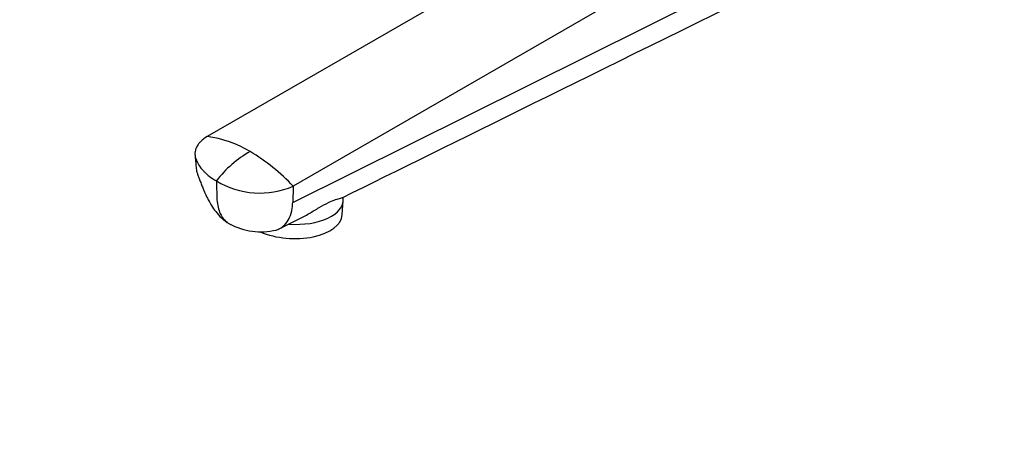
# Model space of a CAD drawing. Units: millimetres. Extents: x 0 to 1478, y 0 to 1758.
# Drawn here: x 174 to 400, y 246 to 344 of the extents above; entities that cross this region are included whole.
import ezdxf
from ezdxf import colors
from ezdxf.entities.mleader import LeaderData, LeaderLine
from ezdxf.math import Vec2, Vec3

# ---------------------------------------------------------------- set-up
doc = ezdxf.new("R2010")
doc.units = ezdxf.units.MM
doc.layers.add('DV5_Défaut', color=7, linetype='Continuous')
doc.layers.add('Défaut', color=7, linetype='Continuous')

# ---------------------------------------------------------------- blocks, each defined once
blk = doc.blocks.new('_DOT')
at = {"color": 0}
blk.add_line((0, 0), (-1, 0), dxfattribs=at)
at = {"color": 0, "const_width": 0.333}
blk.add_lwpolyline([(-0.1665, 0, 1), (0.1665, 0, 1)], format="xyb", close=True, dxfattribs=at)
blk = doc.blocks.new('SE4')
at = {"layer": 'DV5_Défaut', "color": 7, "linetype": 'Continuous'}
for p, q in [((332.11, 383.59), (216.86, 317.04)), ((351.91, 372.15), (236.65, 305.61)), ((236.54, 301.89), (351.91, 359.27)), ((236.65, 305.61), (236.54, 301.89)), ((247.92, 299.03), (248.15, 302.3)), ((248.15, 302.78), (248.13, 303.07)), ((233.42, 295.8), (237.89, 298.01))]:
    blk.add_line(p, q, dxfattribs=at)
for centre, radius, start, end in [((213.57, 291.82), 25.44, 58.7832, 82.5823), ((239.51, 290.99), 25.94, 119.4517, 142.3351), ((203.8, 274.89), 44.98, 43.0779, 59.3119), ((229.01, 323.46), 19.42, 238.8881, 293.1855), ((229.24, 310.6), 15.47, 242.0708, 283.0138)]:
    blk.add_arc(centre, radius, start, end, dxfattribs=at)
for centre, major_axis, start_param, end_param in [((236.19, 303.17), (-11.97, 0.87), 1.56537, 3.217371), ((235.95, 299.89), (11.97, -0.87), 4.137634, 6.283185)]:
    blk.add_ellipse(centre, major_axis=major_axis, ratio=0.524834, start_param=start_param, end_param=end_param, dxfattribs=at)
for points in [[(247.94, 302.97), (273.02, 315.35), (306.62, 331.94), (348.75, 352.72)], [(221.99, 296.93), (222.06, 296.89), (222.13, 296.85), (222.2, 296.82)]]:
    blk.add_open_spline(points, degree=3, dxfattribs=at)
for points, knots in [([(216.86, 317.04), (216.29, 316.7), (215.58, 316.15), (215.05, 315.55), (214.9, 315.35), (214.72, 315.12), (214.29, 314.43), (214.08, 313.65), (214.04, 312.71), (214.13, 312.24), (214.28, 311.84), (214.41, 311.48), (214.62, 311.02), (215.17, 310.11), (215.73, 309.4), (216.56, 308.56), (217.5, 307.77), (218.39, 307.17), (218.98, 306.83)], [0, 0, 0, 0, 0.123506, 0.17909, 0.17909, 0.17909, 0.247013, 0.370519, 0.384317, 0.494025, 0.494025, 0.494025, 0.589545, 0.620519, 0.747013, 0.794772, 0.873506, 1, 1, 1, 1]), ([(214.06, 312.93), (214.08, 312.62), (214.12, 312.09), (214.22, 311.35), (214.26, 310.41), (214.32, 309.56), (214.49, 308.91), (214.6, 308.56), (214.68, 308.32), (214.77, 308.08), (214.94, 307.61), (215.21, 306.88), (215.57, 305.95), (215.92, 305.07), (216.25, 304.31), (216.53, 303.67), (216.85, 303), (217.28, 302.15), (217.93, 301.02), (218.85, 299.67), (220.19, 298.15), (221.29, 297.4), (221.99, 296.93)], [0, 0, 0, 0, 0.047282, 0.094971, 0.134425, 0.206707, 0.237183, 0.256468, 0.266513, 0.277574, 0.298563, 0.347946, 0.404254, 0.457571, 0.499774, 0.535407, 0.567647, 0.61674, 0.68586, 0.773753, 0.878485, 1, 1, 1, 1]), ([(218.98, 306.83), (219.02, 305.54), (219.06, 304.24), (219.1, 302.94), (219.13, 301.72), (219.57, 299.49), (220.83, 297.71), (221.77, 297.06), (221.99, 296.93)], [0, 0, 0, 0, 0.315881, 0.315881, 0.315881, 0.613894, 0.911908, 1, 1, 1, 1]), ([(232.7, 295.52), (232.85, 295.56), (233.14, 295.67), (233.85, 296.01), (234.36, 296.39), (234.7, 296.74), (235.09, 297.14), (235.47, 297.68), (236.06, 298.94), (236.41, 300.14), (236.53, 301.42), (236.54, 301.89)], [0, 0, 0, 0, 0.06483, 0.130449, 0.332808, 0.332808, 0.332808, 0.565224, 0.594456, 0.856105, 1, 1, 1, 1]), ([(237.88, 298.01), (238.7, 298.42), (239.5, 298.86), (241.1, 299.79), (241.88, 300.25), (243.39, 301.13), (244.1, 301.53), (245.39, 302.15), (245.95, 302.36), (246.87, 302.67), (247.22, 302.77), (247.7, 302.9), (247.85, 302.95), (247.96, 303)], [0, 0, 0, 0, 0.172299, 0.172299, 0.346185, 0.346185, 0.52007, 0.52007, 0.693955, 0.693955, 0.86784, 0.86784, 1, 1, 1, 1])]:
    blk.add_open_spline(points, degree=3, knots=knots, dxfattribs=at)

msp = doc.modelspace()

# ---------------------------------------------------------------- block references
at = {"layer": 'Défaut'}
msp.add_blockref('SE4', (0, 0), dxfattribs=at)

# ---------------------------------------------------------------- leaders
at = {"layer": 'Défaut', "color": 7, "linetype": 'Continuous'}
ml = msp.add_multileader_mtext('Standard', dxfattribs=at)
ml.set_content('{\\pxsm0.9;\\fSolid Edge ISO|b1||i0||c0|p34;\\W1.;27/02/2018\\P}', color=256)
ml.set_leader_properties()
ml.set_arrow_properties(name='DOT')
ml.build(insert=Vec2(0, 0))
ml.multileader.update_dxf_attribs({"leader_type": 0, "dogleg_length": 0, "arrow_head_size": 12})
ctx = ml.context
ctx.base_point, ctx.char_height, ctx.arrow_head_size, ctx.landing_gap_size = Vec3(1390.41, 1750.71), 12, 12, 4.2
notes = []
notes.append((ctx, [(0, (0, 0, 0), (0, 0), (1, 0), 1, [])]))
ctx.mtext.insert = Vec3(1392.41, 1756.83)
for ctx, leaders in notes:
    for number, flags, end, landing, length, lines in leaders:
        leader = LeaderData()
        leader.index, (leader.has_last_leader_line, leader.has_dogleg_vector, leader.attachment_direction) = number, flags
        leader.last_leader_point, leader.dogleg_vector, leader.dogleg_length = Vec3(end), Vec3(landing), length
        for number, points, colour, breaks in lines:
            line = LeaderLine()
            line.index, line.vertices, line.color, line.breaks = number, Vec3.list(points), colors.encode_raw_color(colour), breaks
            leader.lines.append(line)
        ctx.leaders.append(leader)

doc.saveas('drawing.dxf')
